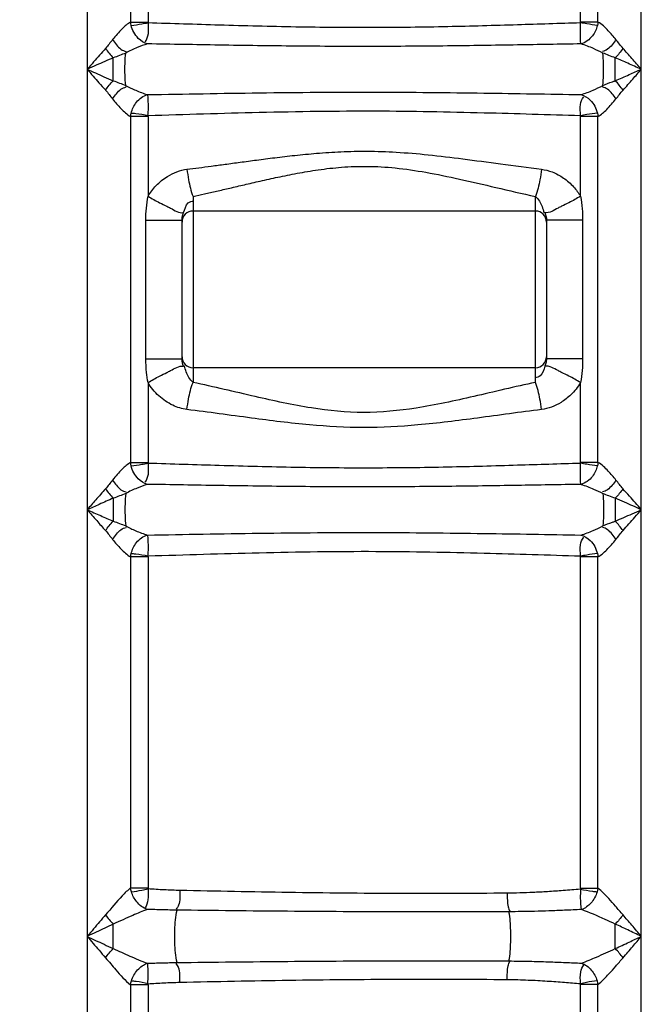
# Model space of a CAD drawing. Units: millimetres. Extents: x 7580 to 11721, y 12424 to 16094.
# Drawn here: x 9933 to 10159, y 15027 to 15385 of the extents above; entities that cross this region are included whole.
import ezdxf

# ---------------------------------------------------------------- set-up
doc = ezdxf.new("R2010")
doc.units = ezdxf.units.MM
doc.layers.add('AM_5', color=3, linetype='Continuous', lineweight=25)
doc.layers.add('körperlinien dünn', color=1, linetype='Continuous', lineweight=25)
doc.styles.get("Standard").update_dxf_attribs({"font": 'ARIAL.TTF'})
doc.dimstyles.new('AM_DIN$0', dxfattribs={"dimtxt": 50, "dimasz": 65, "dimexe": 25, "dimexo": 1, "dimgap": 15, "dimtad": 1, "dimdec": 0, "dimdsep": 46, "dimtxsty": 'STANDARD', "dimcen": 0, "dimclrd": 256, "dimclre": 256, "dimclrt": 2, "dimadec": 0, "dimazin": 2, "dimtp": 0.1, "dimtm": 0.1, "dimtfac": 0.71, "dimtdec": 0, "dimtmove": 0, "dimatfit": 3, "dimfxl": 1, "dimlwd": -1, "dimlwe": -1, "dimarcsym": 0})

# ---------------------------------------------------------------- blocks, each defined once
blk = doc.blocks.new('*D874')
at = {"layer": 'AM_5'}
for p, q in [((10019.58, 16093.97), (7628.83, 16093.97)), ((7653.83, 16028.97), (7653.83, 14279.98)), ((8671.51, 14214.98), (7628.83, 14214.98))]:
    blk.add_line(p, q, dxfattribs=at)
for points in [[(7643, 16028.97), (7664.66, 16028.97), (7653.83, 16093.97)], [(7643, 14279.98), (7664.66, 14279.98), (7653.83, 14214.98)]]:
    blk.add_solid(points, dxfattribs=at)
at = {"layer": 'DEFPOINTS', "color": 0}
for p in [(10020.58, 16093.97), (7653.83, 14214.98), (8672.51, 14214.98)]:
    blk.add_point(p, dxfattribs=at)
at = {"layer": 'AM_5', "color": 2, "insert": (7613.3, 15095.18), "char_height": 50, "attachment_point": 5, "rotation": 90}
blk.add_mtext('1880', dxfattribs=at)

msp = doc.modelspace()

# ---------------------------------------------------------------- linework, layer by layer
at = {"layer": 'körperlinien dünn'}
for p, q in [((9957.54, 15476.73), (9957.54, 14495.31)), ((9973.32, 15476.73), (9973.32, 15384.12)), ((9979.64, 15476.74), (9979.65, 15384.13)), ((10136.87, 15384.11), (10136.88, 15475.83)), ((10143.2, 15384.12), (10143.2, 15475.84)), ((10158.98, 14495.31), (10158.98, 15474.24)), ((9973.32, 15384.12), (9979.65, 15384.12)), ((10143.2, 15384.12), (10136.87, 15384.12)), ((9967.01, 15362.78), (9967.01, 15371.11)), ((9973.32, 15349.78), (9973.32, 15224.12)), ((9979.65, 15349.78), (9973.32, 15349.78)), ((9979.65, 15349.78), (9979.65, 15320.82)), ((10136.87, 15320.82), (10136.87, 15350.16)), ((10143.2, 15349.78), (10136.87, 15349.78)), ((10143.2, 15224.12), (10143.2, 15349.78)), ((9996.01, 15320.75), (9996.01, 15253.21)), ((10120.51, 15253.21), (10120.51, 15320.75)), ((10120.51, 15315.43), (9996.01, 15315.43)), ((9978.87, 15261.8), (9978.87, 15312.16)), ((9978.87, 15312.16), (9992.01, 15312.16)), ((9992.01, 15261.8), (9992.01, 15312.16)), ((10124.51, 15312.16), (10124.51, 15261.8)), ((10137.65, 15312.16), (10124.51, 15312.16)), ((10137.65, 15312.16), (10137.65, 15261.8)), ((9978.87, 15261.8), (9992.01, 15261.8)), ((10137.65, 15261.8), (10124.51, 15261.8)), ((10120.51, 15258.53), (9996.01, 15258.53)), ((9979.65, 15253.14), (9979.65, 15224.12)), ((10136.87, 15224.11), (10136.87, 15253.14)), ((9973.32, 15224.12), (9979.65, 15224.12)), ((10143.2, 15224.12), (10136.87, 15224.12)), ((10149.51, 15211.11), (10149.51, 15202.79)), ((9973.32, 15189.78), (9973.32, 15069.55)), ((9979.65, 15189.78), (9973.32, 15189.78)), ((9979.65, 15189.78), (9979.65, 15069.57)), ((10136.87, 15069.45), (10136.87, 15190.16)), ((10143.2, 15189.78), (10136.87, 15189.78)), ((10143.2, 15069.46), (10143.2, 15189.78)), ((9973.32, 15069.55), (9979.65, 15069.55)), ((10136.87, 15069.46), (10143.2, 15069.46)), ((10149.51, 15047.49), (10149.51, 15056.41)), ((9979.65, 15034.35), (9973.32, 15034.35)), ((9973.32, 15034.35), (9973.32, 14495.31)), ((9979.65, 15034.35), (9979.65, 14839.38)), ((10136.87, 14839.38), (10136.87, 15034.46)), ((10143.2, 15034.44), (10136.87, 15034.44)), ((10143.2, 14495.31), (10143.2, 15034.44))]:
    msp.add_line(p, q, dxfattribs=at)
for points in [[(9973.53, 15382.9), (9973.4, 15383.52), (9973.32, 15384.12)], [(9979.65, 15384.13), (9979.65, 15383.97), (9979.67, 15383.78)], [(10136.85, 15383.79), (10136.87, 15383.96), (10136.87, 15384.11)], [(10143.2, 15384.12), (10143.12, 15383.51), (10142.99, 15382.9)], [(9973.32, 15349.78), (9973.4, 15350.38), (9973.53, 15350.99)], [(9979.65, 15349.78), (9979.65, 15349.93), (9979.68, 15350.17)], [(10142.99, 15351), (10143.11, 15350.44), (10143.2, 15349.78)], [(9992.01, 15312.16), (9992.11, 15313.2), (9992.59, 15314.86)], [(10123.93, 15314.86), (10124.2, 15314.07), (10124.38, 15313.36), (10124.48, 15312.73), (10124.51, 15312.16)], [(9992.59, 15259.11), (9992.36, 15259.75), (9992.2, 15260.34), (9992.09, 15260.87), (9992.03, 15261.35), (9992.01, 15261.8)], [(10124.51, 15261.8), (10124.37, 15260.55), (10123.93, 15259.11)], [(9973.53, 15222.9), (9973.4, 15223.52), (9973.32, 15224.12)], [(9979.65, 15224.12), (9979.65, 15223.96), (9979.67, 15223.78)], [(10136.85, 15223.79), (10136.87, 15223.96), (10136.87, 15224.11)], [(10143.2, 15224.12), (10143.12, 15223.51), (10142.99, 15222.9)], [(9973.32, 15189.78), (9973.4, 15190.39), (9973.53, 15191)], [(9979.65, 15189.78), (9979.65, 15189.94), (9979.68, 15190.17)], [(10142.99, 15191), (10143.11, 15190.44), (10143.2, 15189.78)], [(9973.63, 15068.12), (9973.44, 15068.85), (9973.32, 15069.55)], [(9979.65, 15069.57), (9979.65, 15069.36), (9979.68, 15069.17)], [(10136.87, 15069.45), (10136.87, 15069.28), (10136.84, 15069.09)], [(10143.2, 15069.46), (10143.08, 15068.78), (10142.9, 15068.08)], [(9973.32, 15034.35), (9973.45, 15035.06), (9973.63, 15035.78)], [(9979.65, 15034.35), (9979.66, 15034.54), (9979.68, 15034.74)], [(10136.87, 15034.46), (10136.87, 15034.62), (10136.84, 15034.81)], [(10142.9, 15035.82), (10143.08, 15035.11), (10143.2, 15034.44)]]:
    msp.add_lwpolyline(points, dxfattribs=at)
for centre, start, end in [((9996.01, 15311.43), 90, 180), ((10120.51, 15311.43), 0, 90), ((9996.01, 15262.53), 180, 270), ((10120.51, 15262.53), 270, 0)]:
    msp.add_arc(centre, 4, start, end, dxfattribs=at)
for points, knots in [([(9973.32, 15384.12), (9972.19, 15383.47), (9969.87, 15381.4), (9967.85, 15379.11), (9966.76, 15377.72)], [0, 0, 0, 0, 3.913126, 9.195989, 9.195989, 9.195989, 9.195989]), ([(9973.53, 15382.9), (9974.81, 15383.04), (9976.87, 15383.32), (9978.9, 15383.71), (9979.66, 15383.87)], [0, 0, 0, 0, 3.878238, 6.206336, 6.206336, 6.206336, 6.206336]), ([(9979.49, 15376.17), (9978.22, 15376.47), (9975.46, 15378.25), (9973.95, 15381.16), (9973.53, 15382.9)], [0, 0, 0, 0, 3.919574, 9.312933, 9.312933, 9.312933, 9.312933]), ([(9979.67, 15383.81), (9979.69, 15382.46), (9980.03, 15380.07), (9979.14, 15377.73), (9978.51, 15376.91)], [0, 0, 0, 0, 4.034697, 7.125054, 7.125054, 7.125054, 7.125054]), ([(10136.85, 15383.79), (10129.21, 15383.55), (10113.14, 15383.03), (10088.03, 15382.32), (10061.16, 15381.98), (10033.46, 15382.21), (10006.19, 15382.94), (9988.3, 15383.51), (9979.67, 15383.78)], [0, 0, 0, 0, 22.914621, 48.237673, 75.369834, 103.518413, 131.340846, 157.216559, 157.216559, 157.216559, 157.216559]), ([(10137.04, 15376.17), (10136.82, 15377.63), (10136.8, 15380.19), (10136.89, 15382.73), (10136.88, 15383.81)], [0, 0, 0, 0, 4.43015, 7.643821, 7.643821, 7.643821, 7.643821]), ([(10142.99, 15382.9), (10141.71, 15383.04), (10139.65, 15383.32), (10137.62, 15383.71), (10136.86, 15383.87)], [0, 0, 0, 0, 3.878474, 6.206862, 6.206862, 6.206862, 6.206862]), ([(10142.99, 15382.9), (10142.66, 15381.53), (10141.35, 15378.65), (10138.67, 15376.56), (10137.04, 15376.17)], [0, 0, 0, 0, 4.242754, 9.301094, 9.301094, 9.301094, 9.301094]), ([(10149.76, 15377.72), (10148.88, 15378.84), (10146.88, 15381.14), (10144.63, 15383.3), (10143.2, 15384.12)], [0, 0, 0, 0, 4.262291, 9.19282, 9.19282, 9.19282, 9.19282]), ([(9966.76, 15377.72), (9967.64, 15376.44), (9968.94, 15374.51), (9971.02, 15373.54), (9971.68, 15373.38)], [0, 0, 0, 0, 4.654939, 6.677724, 6.677724, 6.677724, 6.677724]), ([(10149.76, 15377.72), (10148.88, 15376.44), (10147.58, 15374.51), (10145.5, 15373.54), (10144.84, 15373.38)], [0, 0, 0, 0, 4.654945, 6.677739, 6.677739, 6.677739, 6.677739]), ([(9964.21, 15374.55), (9962.75, 15372.92), (9960.53, 15370.39), (9958.33, 15367.84), (9957.55, 15366.94)], [0, 0, 0, 0, 6.549446, 10.105694, 10.105694, 10.105694, 10.105694]), ([(9979.47, 15376.16), (9978.2, 15375.8), (9975.51, 15374.78), (9972.91, 15373.57), (9971.55, 15372.85)], [0, 0, 0, 0, 3.967064, 8.596254, 8.596254, 8.596254, 8.596254]), ([(10137.05, 15376.16), (10129.34, 15376.03), (10113.17, 15375.75), (10087.97, 15375.37), (10061.12, 15375.19), (10033.45, 15375.31), (10006.13, 15375.7), (9988.16, 15376.02), (9979.47, 15376.16)], [0, 0, 0, 0, 23.133715, 48.513206, 75.609273, 103.687711, 131.510195, 157.590736, 157.590736, 157.590736, 157.590736]), ([(10144.97, 15372.85), (10143.88, 15373.42), (10141.29, 15374.65), (10138.62, 15375.71), (10137.05, 15376.16)], [0, 0, 0, 0, 3.695919, 8.59941, 8.59941, 8.59941, 8.59941]), ([(10158.98, 15366.95), (10157.83, 15368.27), (10155.62, 15370.81), (10153.39, 15373.34), (10152.32, 15374.55)], [0, 0, 0, 0, 5.250474, 10.105779, 10.105779, 10.105779, 10.105779]), ([(9967.01, 15371.11), (9964.96, 15370.23), (9961.8, 15368.84), (9958.65, 15367.44), (9957.55, 15366.94)], [0, 0, 0, 0, 6.714043, 10.342435, 10.342435, 10.342435, 10.342435]), ([(9971.55, 15361.05), (9971.41, 15362.31), (9971.25, 15364.98), (9971.25, 15368.92), (9971.41, 15371.59), (9971.55, 15372.85)], [0, 0, 0, 0, 3.81255, 8.009236, 11.821407, 11.821407, 11.821407, 11.821407]), ([(10144.97, 15361.05), (10145.11, 15362.31), (10145.27, 15364.98), (10145.27, 15368.92), (10145.11, 15371.59), (10144.97, 15372.85)], [0, 0, 0, 0, 3.812442, 8.008972, 11.821407, 11.821407, 11.821407, 11.821407]), ([(10149.52, 15362.79), (10149.52, 15364.18), (10149.5, 15366.95), (10149.51, 15369.73), (10149.51, 15371.11)], [0, 0, 0, 0, 4.162999, 8.325118, 8.325118, 8.325118, 8.325118]), ([(10158.98, 15366.95), (10157.34, 15367.67), (10154.19, 15369.07), (10151.04, 15370.46), (10149.51, 15371.11)], [0, 0, 0, 0, 5.359476, 10.34236, 10.34236, 10.34236, 10.34236]), ([(9957.54, 15366.95), (9959.57, 15366.05), (9962.72, 15364.65), (9965.88, 15363.27), (9967.01, 15362.78)], [0, 0, 0, 0, 6.660119, 10.341768, 10.341768, 10.341768, 10.341768]), ([(9957.54, 15366.95), (9958.97, 15365.31), (9961.16, 15362.75), (9963.43, 15360.26), (9964.26, 15359.4)], [0, 0, 0, 0, 6.521526, 10.103819, 10.103819, 10.103819, 10.103819]), ([(10149.52, 15362.79), (10151.22, 15363.52), (10154.37, 15364.91), (10157.52, 15366.3), (10158.98, 15366.95)], [0, 0, 0, 0, 5.540098, 10.327465, 10.327465, 10.327465, 10.327465]), ([(10152.32, 15359.35), (10153.52, 15360.7), (10155.74, 15363.23), (10157.95, 15365.77), (10158.98, 15366.95)], [0, 0, 0, 0, 5.41483, 10.105775, 10.105775, 10.105775, 10.105775]), ([(9966.76, 15356.18), (9967.64, 15357.46), (9968.94, 15359.39), (9971.02, 15360.36), (9971.68, 15360.52)], [0, 0, 0, 0, 4.65495, 6.677751, 6.677751, 6.677751, 6.677751]), ([(9971.55, 15361.05), (9972.74, 15360.42), (9975.33, 15359.2), (9978, 15358.16), (9979.45, 15357.74)], [0, 0, 0, 0, 4.048622, 8.580315, 8.580315, 8.580315, 8.580315]), ([(10137.07, 15357.74), (10138.56, 15358.17), (10141.23, 15359.22), (10143.81, 15360.44), (10144.97, 15361.05)], [0, 0, 0, 0, 4.650473, 8.574954, 8.574954, 8.574954, 8.574954]), ([(10149.76, 15356.18), (10148.88, 15357.46), (10147.58, 15359.39), (10145.5, 15360.36), (10144.84, 15360.52)], [0, 0, 0, 0, 4.654944, 6.677738, 6.677738, 6.677738, 6.677738]), ([(10144.97, 15361.05), (10146.12, 15361.53), (10147.61, 15362.17), (10149.17, 15362.64), (10149.54, 15362.74)], [0, 0, 0, 0, 3.730065, 4.869931, 4.869931, 4.869931, 4.869931]), ([(9966.76, 15356.18), (9967.72, 15354.96), (9969.73, 15352.66), (9972.01, 15350.53), (9973.32, 15349.78)], [0, 0, 0, 0, 4.658162, 9.194569, 9.194569, 9.194569, 9.194569]), ([(9973.53, 15350.99), (9973.87, 15352.43), (9975.21, 15355.32), (9977.91, 15357.34), (9979.49, 15357.73)], [0, 0, 0, 0, 4.429279, 9.308468, 9.308468, 9.308468, 9.308468]), ([(9979.45, 15357.74), (9992.98, 15357.97), (10020.63, 15358.47), (10061.39, 15358.78), (10100.41, 15358.38), (10125.29, 15357.94), (10137.07, 15357.74)], [0, 0, 0, 0, 40.589163, 82.956835, 122.291609, 157.628665, 157.628665, 157.628665, 157.628665]), ([(9979.49, 15357.73), (9979.61, 15356.12), (9979.78, 15353.58), (9979.61, 15351.04), (9979.48, 15350.12)], [0, 0, 0, 0, 4.837246, 7.625156, 7.625156, 7.625156, 7.625156]), ([(10136.85, 15350.09), (10136.83, 15351.44), (10136.47, 15353.82), (10137.41, 15356.14), (10138.04, 15356.93)], [0, 0, 0, 0, 4.036614, 7.083434, 7.083434, 7.083434, 7.083434]), ([(10137.04, 15357.73), (10138.31, 15357.43), (10141.06, 15355.64), (10142.57, 15352.74), (10142.99, 15351)], [0, 0, 0, 0, 3.919229, 9.313586, 9.313586, 9.313586, 9.313586]), ([(10143.2, 15349.78), (10144.39, 15350.46), (10146.69, 15352.55), (10148.71, 15354.84), (10149.76, 15356.18)], [0, 0, 0, 0, 4.103469, 9.193396, 9.193396, 9.193396, 9.193396]), ([(9979.67, 15350.09), (9978.19, 15350.34), (9976.15, 15350.72), (9974.09, 15350.89), (9973.52, 15350.91)], [0, 0, 0, 0, 4.510287, 6.204462, 6.204462, 6.204462, 6.204462]), ([(9979.68, 15350.17), (9993.13, 15350.59), (10020.72, 15351.44), (10061.43, 15352.06), (10100.39, 15351.28), (10125.18, 15350.53), (10136.87, 15350.16)], [0, 0, 0, 0, 40.36416, 82.817423, 122.133288, 157.232982, 157.232982, 157.232982, 157.232982]), ([(10142.99, 15351), (10141.71, 15350.86), (10139.66, 15350.58), (10137.62, 15350.19), (10136.86, 15350.03)], [0, 0, 0, 0, 3.878894, 6.207874, 6.207874, 6.207874, 6.207874]), ([(9993.81, 15330.63), (9995.23, 15330.8), (9998.18, 15331.18), (10002.8, 15331.79), (10007.82, 15332.46), (10013.3, 15333.2), (10019.32, 15334.01), (10025.93, 15334.86), (10033.2, 15335.71), (10041.2, 15336.5), (10050, 15337.08), (10059.66, 15337.27), (10070.25, 15336.91), (10081.82, 15335.92), (10094.44, 15334.4), (10108.18, 15332.53), (10117.73, 15331.25), (10122.71, 15330.63)], [0, 0, 0, 0, 4.293594, 8.929435, 13.972238, 19.486348, 25.535127, 32.180389, 39.482352, 47.50046, 56.294304, 65.925185, 76.480561, 88.065087, 100.759418, 114.588262, 129.6668, 129.6668, 129.6668, 129.6668]), ([(9996.01, 15320.75), (9997.38, 15321.05), (10000.24, 15321.68), (10004.69, 15322.69), (10009.54, 15323.81), (10014.84, 15325.05), (10020.64, 15326.39), (10027.03, 15327.81), (10034.04, 15329.23), (10041.76, 15330.53), (10050.26, 15331.5), (10059.62, 15331.83), (10069.87, 15331.22), (10081.06, 15329.57), (10093.22, 15327.04), (10106.47, 15323.93), (10115.69, 15321.79), (10120.51, 15320.75)], [0, 0, 0, 0, 4.211555, 8.763334, 13.718124, 19.137325, 25.079539, 31.598883, 38.743745, 46.557563, 55.084983, 64.389827, 74.595611, 85.8582, 98.280192, 111.863179, 126.66898, 126.66898, 126.66898, 126.66898]), ([(9979.65, 15320.82), (9980.46, 15322.22), (9982.54, 15324.95), (9987.17, 15328.68), (9991.31, 15330.31), (9993.81, 15330.63)], [0, 0, 0, 0, 4.855474, 10.171088, 17.722455, 17.722455, 17.722455, 17.722455]), ([(9993.81, 15330.63), (9993.97, 15329.35), (9994.49, 15326.02), (9995.24, 15322.7), (9996.01, 15320.75)], [0, 0, 0, 0, 3.856799, 10.127396, 10.127396, 10.127396, 10.127396]), ([(10122.71, 15330.63), (10122.55, 15329.35), (10122.03, 15326.02), (10121.29, 15322.7), (10120.51, 15320.75)], [0, 0, 0, 0, 3.856795, 10.127388, 10.127388, 10.127388, 10.127388]), ([(10122.71, 15330.63), (10124.04, 15330.46), (10126.86, 15329.71), (10130.85, 15327.55), (10134.34, 15324.51), (10136.16, 15322.05), (10136.87, 15320.82)], [0, 0, 0, 0, 3.999195, 8.653309, 13.511382, 17.766342, 17.766342, 17.766342, 17.766342]), ([(10120.51, 15320.75), (10121.62, 15319.8), (10122.8, 15317.74), (10123.41, 15315.57), (10123.57, 15314.78)], [0, 0, 0, 0, 4.379227, 6.779244, 6.779244, 6.779244, 6.779244]), ([(10136.87, 15320.82), (10137.15, 15319.33), (10137.53, 15316.44), (10137.65, 15313.54), (10137.65, 15312.16)], [0, 0, 0, 0, 4.566655, 8.702415, 8.702415, 8.702415, 8.702415]), ([(9992.59, 15314.86), (9993.05, 15316.07), (9993.44, 15318.31), (9995.49, 15319.02), (9996.14, 15319.07)], [0, 0, 0, 0, 3.90691, 5.878049, 5.878049, 5.878049, 5.878049]), ([(9979.65, 15253.14), (9979.42, 15254.36), (9979.01, 15257.23), (9978.87, 15260.14), (9978.87, 15261.8)], [0, 0, 0, 0, 3.708009, 8.702365, 8.702365, 8.702365, 8.702365]), ([(10137.65, 15261.8), (10137.65, 15260.36), (10137.52, 15257.46), (10137.15, 15254.57), (10136.87, 15253.14)], [0, 0, 0, 0, 4.334264, 8.702455, 8.702455, 8.702455, 8.702455]), ([(9996.01, 15253.21), (9994.86, 15254.19), (9993.7, 15256.29), (9993.05, 15258.45), (9992.87, 15259.18)], [0, 0, 0, 0, 4.538183, 6.799696, 6.799696, 6.799696, 6.799696]), ([(10123.93, 15259.11), (10123.46, 15257.89), (10123.08, 15255.65), (10121.03, 15254.93), (10120.37, 15254.88)], [0, 0, 0, 0, 3.917296, 5.893236, 5.893236, 5.893236, 5.893236]), ([(9993.81, 15243.34), (9992.03, 15243.56), (9988.3, 15244.74), (9983.35, 15248.1), (9980.69, 15251.35), (9979.65, 15253.14)], [0, 0, 0, 0, 5.374323, 11.511682, 17.736212, 17.736212, 17.736212, 17.736212]), ([(9993.81, 15243.34), (9993.97, 15244.61), (9994.49, 15247.94), (9995.24, 15251.27), (9996.01, 15253.21)], [0, 0, 0, 0, 3.856769, 10.127339, 10.127339, 10.127339, 10.127339]), ([(10120.51, 15253.21), (10113, 15251.59), (10098.61, 15248.12), (10077.92, 15243.58), (10058.08, 15241.65), (10038.42, 15243.62), (10017.86, 15248.14), (10003.58, 15251.58), (9996.01, 15253.21)], [0, 0, 0, 0, 23.059814, 44.407644, 63.503556, 82.564461, 103.411553, 126.632214, 126.632214, 126.632214, 126.632214]), ([(10122.71, 15243.34), (10122.55, 15244.61), (10122.03, 15247.94), (10121.29, 15251.27), (10120.51, 15253.21)], [0, 0, 0, 0, 3.856596, 10.126774, 10.126774, 10.126774, 10.126774]), ([(10136.87, 15253.14), (10135.92, 15251.5), (10133.77, 15248.8), (10130.04, 15245.92), (10126.41, 15244.12), (10123.94, 15243.49), (10122.71, 15243.34)], [0, 0, 0, 0, 5.69402, 10.197742, 14.045268, 17.763859, 17.763859, 17.763859, 17.763859]), ([(10122.71, 15243.34), (10114.95, 15242.37), (10099.99, 15240.27), (10078.49, 15237.55), (10058.08, 15236.41), (10037.84, 15237.57), (10016.47, 15240.29), (10001.63, 15242.36), (9993.81, 15243.34)], [0, 0, 0, 0, 23.482097, 45.296984, 65.021971, 84.708774, 106.009139, 129.653833, 129.653833, 129.653833, 129.653833]), ([(9973.32, 15224.12), (9972.19, 15223.47), (9969.87, 15221.4), (9967.85, 15219.1), (9966.76, 15217.72)], [0, 0, 0, 0, 3.912609, 9.194662, 9.194662, 9.194662, 9.194662]), ([(9973.53, 15222.9), (9974.81, 15223.04), (9976.87, 15223.32), (9978.9, 15223.7), (9979.66, 15223.87)], [0, 0, 0, 0, 3.878319, 6.206515, 6.206515, 6.206515, 6.206515]), ([(9979.67, 15223.8), (9979.69, 15222.46), (9980.03, 15220.07), (9979.14, 15217.73), (9978.51, 15216.91)], [0, 0, 0, 0, 4.035156, 7.125178, 7.125178, 7.125178, 7.125178]), ([(10136.85, 15223.79), (10129.21, 15223.54), (10113.14, 15223.03), (10088.03, 15222.31), (10061.16, 15221.98), (10033.46, 15222.2), (10006.19, 15222.94), (9988.3, 15223.51), (9979.67, 15223.78)], [0, 0, 0, 0, 22.914446, 48.237587, 75.369969, 103.518751, 131.341205, 157.216591, 157.216591, 157.216591, 157.216591]), ([(10137.04, 15216.16), (10136.82, 15217.62), (10136.8, 15220.19), (10136.89, 15222.73), (10136.88, 15223.8)], [0, 0, 0, 0, 4.429985, 7.644256, 7.644256, 7.644256, 7.644256]), ([(10142.99, 15222.9), (10141.71, 15223.04), (10139.66, 15223.32), (10137.62, 15223.7), (10136.86, 15223.87)], [0, 0, 0, 0, 3.878556, 6.207041, 6.207041, 6.207041, 6.207041]), ([(10149.76, 15217.72), (10148.88, 15218.84), (10146.88, 15221.14), (10144.63, 15223.3), (10143.2, 15224.12)], [0, 0, 0, 0, 4.261557, 9.191461, 9.191461, 9.191461, 9.191461]), ([(9979.49, 15216.16), (9978.21, 15216.47), (9975.46, 15218.25), (9973.95, 15221.15), (9973.53, 15222.9)], [0, 0, 0, 0, 3.920025, 9.313977, 9.313977, 9.313977, 9.313977]), ([(10142.99, 15222.9), (10142.66, 15221.52), (10141.35, 15218.65), (10138.68, 15216.56), (10137.04, 15216.16)], [0, 0, 0, 0, 4.243476, 9.30213, 9.30213, 9.30213, 9.30213]), ([(9966.76, 15217.72), (9967.64, 15216.44), (9968.94, 15214.51), (9971.02, 15213.54), (9971.68, 15213.38)], [0, 0, 0, 0, 4.655216, 6.678028, 6.678028, 6.678028, 6.678028]), ([(10149.76, 15217.72), (10148.88, 15216.44), (10147.58, 15214.51), (10145.5, 15213.54), (10144.84, 15213.38)], [0, 0, 0, 0, 4.655222, 6.678044, 6.678044, 6.678044, 6.678044]), ([(9964.21, 15214.55), (9963, 15213.2), (9960.78, 15210.67), (9958.57, 15208.13), (9957.54, 15206.95)], [0, 0, 0, 0, 5.414554, 10.105025, 10.105025, 10.105025, 10.105025]), ([(9979.47, 15216.16), (9978.2, 15215.79), (9975.51, 15214.78), (9972.91, 15213.56), (9971.55, 15212.85)], [0, 0, 0, 0, 3.966903, 8.595526, 8.595526, 8.595526, 8.595526]), ([(10137.05, 15216.16), (10129.34, 15216.03), (10113.17, 15215.74), (10087.97, 15215.37), (10061.12, 15215.19), (10033.45, 15215.31), (10006.13, 15215.69), (9988.16, 15216.01), (9979.47, 15216.16)], [0, 0, 0, 0, 23.13362, 48.513247, 75.60956, 103.688225, 131.510776, 157.591076, 157.591076, 157.591076, 157.591076]), ([(10137.05, 15216.16), (10138.62, 15215.71), (10141.29, 15214.65), (10143.88, 15213.42), (10144.97, 15212.85)], [0, 0, 0, 0, 4.903248, 8.598682, 8.598682, 8.598682, 8.598682]), ([(10158.98, 15206.95), (10157.55, 15208.59), (10155.36, 15211.15), (10153.09, 15213.64), (10152.26, 15214.5)], [0, 0, 0, 0, 6.520956, 10.103066, 10.103066, 10.103066, 10.103066]), ([(9967, 15211.11), (9965.3, 15210.38), (9962.15, 15208.99), (9959, 15207.6), (9957.54, 15206.95)], [0, 0, 0, 0, 5.53992, 10.326885, 10.326885, 10.326885, 10.326885]), ([(9967, 15211.11), (9967, 15209.72), (9967.02, 15206.95), (9967.01, 15204.17), (9967.01, 15202.79)], [0, 0, 0, 0, 4.161799, 8.322305, 8.322305, 8.322305, 8.322305]), ([(9971.55, 15212.85), (9971.41, 15211.59), (9971.25, 15208.92), (9971.25, 15204.98), (9971.41, 15202.31), (9971.55, 15201.05)], [0, 0, 0, 0, 3.810821, 8.00613, 11.817331, 11.817331, 11.817331, 11.817331]), ([(10144.97, 15212.85), (10145.11, 15211.59), (10145.27, 15208.92), (10145.27, 15204.98), (10145.11, 15202.31), (10144.97, 15201.05)], [0, 0, 0, 0, 3.811085, 8.006238, 11.817331, 11.817331, 11.817331, 11.817331]), ([(10158.98, 15206.95), (10156.95, 15207.85), (10153.8, 15209.25), (10150.64, 15210.63), (10149.51, 15211.11)], [0, 0, 0, 0, 6.659655, 10.341203, 10.341203, 10.341203, 10.341203]), ([(9957.54, 15206.95), (9959.18, 15206.23), (9962.33, 15204.83), (9965.49, 15203.44), (9967.01, 15202.79)], [0, 0, 0, 0, 5.359187, 10.341795, 10.341795, 10.341795, 10.341795]), ([(9957.54, 15206.95), (9958.69, 15205.63), (9960.9, 15203.09), (9963.13, 15200.56), (9964.21, 15199.35)], [0, 0, 0, 0, 5.250099, 10.105029, 10.105029, 10.105029, 10.105029]), ([(10149.51, 15202.79), (10151.56, 15203.67), (10154.72, 15205.06), (10157.87, 15206.46), (10158.97, 15206.96)], [0, 0, 0, 0, 6.713651, 10.34187, 10.34187, 10.34187, 10.34187]), ([(10152.32, 15199.35), (10153.77, 15200.98), (10155.99, 15203.51), (10158.19, 15206.06), (10158.97, 15206.96)], [0, 0, 0, 0, 6.548926, 10.104944, 10.104944, 10.104944, 10.104944]), ([(10144.97, 15201.05), (10146.12, 15201.53), (10147.61, 15202.17), (10149.16, 15202.64), (10149.52, 15202.74)], [0, 0, 0, 0, 3.729829, 4.855099, 4.855099, 4.855099, 4.855099]), ([(9966.76, 15196.18), (9967.64, 15197.46), (9968.94, 15199.39), (9971.02, 15200.36), (9971.68, 15200.52)], [0, 0, 0, 0, 4.655228, 6.678055, 6.678055, 6.678055, 6.678055]), ([(9971.55, 15201.05), (9972.74, 15200.42), (9975.33, 15199.2), (9978, 15198.16), (9979.45, 15197.74)], [0, 0, 0, 0, 4.048266, 8.579559, 8.579559, 8.579559, 8.579559]), ([(9979.45, 15197.74), (9992.98, 15197.97), (10020.63, 15198.48), (10061.39, 15198.78), (10100.41, 15198.39), (10125.29, 15197.95), (10137.07, 15197.75)], [0, 0, 0, 0, 40.586711, 82.956145, 122.292441, 157.629042, 157.629042, 157.629042, 157.629042]), ([(10137.07, 15197.75), (10138.56, 15198.18), (10141.23, 15199.22), (10143.81, 15200.44), (10144.97, 15201.05)], [0, 0, 0, 0, 4.650214, 8.574219, 8.574219, 8.574219, 8.574219]), ([(10149.76, 15196.18), (10148.88, 15197.46), (10147.58, 15199.39), (10145.5, 15200.36), (10144.84, 15200.52)], [0, 0, 0, 0, 4.655221, 6.678042, 6.678042, 6.678042, 6.678042]), ([(9966.76, 15196.18), (9967.72, 15194.96), (9969.73, 15192.66), (9972.01, 15190.53), (9973.32, 15189.78)], [0, 0, 0, 0, 4.657602, 9.193227, 9.193227, 9.193227, 9.193227]), ([(9973.53, 15191), (9973.87, 15192.43), (9975.21, 15195.32), (9977.91, 15197.34), (9979.49, 15197.73)], [0, 0, 0, 0, 4.429872, 9.309506, 9.309506, 9.309506, 9.309506]), ([(9979.49, 15197.73), (9979.61, 15196.13), (9979.78, 15193.59), (9979.61, 15191.04), (9979.48, 15190.12)], [0, 0, 0, 0, 4.837282, 7.625577, 7.625577, 7.625577, 7.625577]), ([(10136.85, 15190.1), (10136.83, 15191.44), (10136.47, 15193.82), (10137.41, 15196.14), (10138.04, 15196.93)], [0, 0, 0, 0, 4.037074, 7.083469, 7.083469, 7.083469, 7.083469]), ([(10137.04, 15197.73), (10138.31, 15197.43), (10141.06, 15195.65), (10142.57, 15192.75), (10142.99, 15191)], [0, 0, 0, 0, 3.91968, 9.314631, 9.314631, 9.314631, 9.314631]), ([(10143.2, 15189.78), (10144.39, 15190.46), (10146.69, 15192.55), (10148.71, 15194.85), (10149.76, 15196.18)], [0, 0, 0, 0, 4.102921, 9.192067, 9.192067, 9.192067, 9.192067]), ([(9979.68, 15190.17), (9993.13, 15190.6), (10020.72, 15191.45), (10061.43, 15192.06), (10100.39, 15191.28), (10125.18, 15190.53), (10136.87, 15190.16)], [0, 0, 0, 0, 40.361501, 82.816548, 122.133909, 157.232984, 157.232984, 157.232984, 157.232984]), ([(9979.67, 15190.1), (9978.19, 15190.35), (9976.15, 15190.72), (9974.09, 15190.89), (9973.52, 15190.91)], [0, 0, 0, 0, 4.510453, 6.204643, 6.204643, 6.204643, 6.204643]), ([(10142.99, 15191), (10141.71, 15190.86), (10139.66, 15190.58), (10137.62, 15190.19), (10136.86, 15190.03)], [0, 0, 0, 0, 3.878976, 6.208055, 6.208055, 6.208055, 6.208055]), ([(9973.32, 15069.55), (9972.23, 15068.7), (9969.07, 15065.51), (9966.22, 15062.08), (9964.21, 15059.76)], [0, 0, 0, 0, 4.147854, 13.390313, 13.390313, 13.390313, 13.390313]), ([(9973.63, 15068.12), (9974.91, 15068.28), (9976.93, 15068.61), (9978.92, 15069.05), (9979.66, 15069.24)], [0, 0, 0, 0, 3.845583, 6.1346, 6.1346, 6.1346, 6.1346]), ([(9979.41, 15061.73), (9977.89, 15062.21), (9975.42, 15064.16), (9974.03, 15066.83), (9973.63, 15068.12)], [0, 0, 0, 0, 4.783912, 8.840842, 8.840842, 8.840842, 8.840842]), ([(9979.68, 15069.17), (9979.68, 15067.87), (9979.89, 15065.5), (9979.16, 15063.15), (9978.6, 15062.25)], [0, 0, 0, 0, 3.900877, 7.093446, 7.093446, 7.093446, 7.093446]), ([(9991.27, 15068.62), (9989.36, 15068.66), (9985.49, 15068.81), (9981.63, 15069.04), (9979.68, 15069.17)], [0, 0, 0, 0, 5.732175, 11.599199, 11.599199, 11.599199, 11.599199]), ([(9991.27, 15068.62), (9991.23, 15066.82), (9991.5, 15064.31), (9990.25, 15062.23), (9989.88, 15061.81)], [0, 0, 0, 0, 5.407705, 7.085758, 7.085758, 7.085758, 7.085758]), ([(10110.26, 15067.62), (10097.06, 15067.5), (10070.57, 15067.42), (10030.91, 15067.81), (10004.44, 15068.33), (9991.27, 15068.62)], [0, 0, 0, 0, 39.608039, 79.466414, 119.006408, 119.006408, 119.006408, 119.006408]), ([(10110.26, 15067.62), (10110.28, 15065.97), (10110.14, 15063.69), (10110.89, 15061.56), (10111.16, 15061.04)], [0, 0, 0, 0, 4.948191, 6.688094, 6.688094, 6.688094, 6.688094]), ([(10136.84, 15069.09), (10134.76, 15068.92), (10130.77, 15068.59), (10125.03, 15068.17), (10119.75, 15067.87), (10114.88, 15067.69), (10111.76, 15067.63), (10110.26, 15067.62)], [0, 0, 0, 0, 6.269666, 12.010245, 17.278063, 22.130751, 26.625644, 26.625644, 26.625644, 26.625644]), ([(10136.84, 15069.09), (10138.3, 15068.81), (10140.3, 15068.39), (10142.34, 15068.2), (10142.9, 15068.17)], [0, 0, 0, 0, 4.444644, 6.134367, 6.134367, 6.134367, 6.134367]), ([(10137.22, 15061.68), (10137.03, 15063.07), (10136.87, 15065.54), (10136.94, 15068.02), (10137.01, 15069.08)], [0, 0, 0, 0, 4.214658, 7.416763, 7.416763, 7.416763, 7.416763]), ([(10142.9, 15068.08), (10142.46, 15066.63), (10141.02, 15063.98), (10138.55, 15062.14), (10137.22, 15061.68)], [0, 0, 0, 0, 4.558033, 8.785876, 8.785876, 8.785876, 8.785876]), ([(10152.32, 15059.76), (10151.39, 15060.81), (10149.69, 15062.8), (10146.73, 15066.11), (10144.62, 15068.32), (10143.2, 15069.46)], [0, 0, 0, 0, 4.20883, 7.862046, 13.320545, 13.320545, 13.320545, 13.320545]), ([(9964.21, 15059.76), (9962.75, 15058.08), (9960.53, 15055.48), (9958.32, 15052.86), (9957.55, 15051.94)], [0, 0, 0, 0, 6.657923, 10.263311, 10.263311, 10.263311, 10.263311]), ([(9979.41, 15061.73), (9977.61, 15061.09), (9973.47, 15059.32), (9969.38, 15057.46), (9967.01, 15056.41)], [0, 0, 0, 0, 5.717817, 13.496244, 13.496244, 13.496244, 13.496244]), ([(9990.27, 15061.47), (9988.48, 15061.49), (9984.86, 15061.56), (9981.24, 15061.67), (9979.41, 15061.73)], [0, 0, 0, 0, 5.386074, 10.868097, 10.868097, 10.868097, 10.868097]), ([(9990.27, 15042.43), (9989.58, 15044.74), (9989.41, 15048.78), (9989.41, 15055.12), (9989.58, 15059.16), (9990.27, 15061.47)], [0, 0, 0, 0, 7.229772, 11.904418, 19.134284, 19.134284, 19.134284, 19.134284]), ([(10110.86, 15060.89), (10097.5, 15060.83), (10070.68, 15060.78), (10030.48, 15061.01), (10003.65, 15061.3), (9990.27, 15061.47)], [0, 0, 0, 0, 40.104367, 80.464078, 120.592974, 120.592974, 120.592974, 120.592974]), ([(10137.22, 15061.68), (10135.17, 15061.58), (10131.24, 15061.41), (10125.56, 15061.19), (10120.32, 15061.03), (10115.47, 15060.93), (10112.36, 15060.9), (10110.86, 15060.89)], [0, 0, 0, 0, 6.157215, 11.825297, 17.051614, 21.884195, 26.372186, 26.372186, 26.372186, 26.372186]), ([(10110.87, 15043.01), (10111.33, 15045.24), (10111.52, 15048.97), (10111.52, 15054.93), (10111.33, 15058.65), (10110.86, 15060.89)], [0, 0, 0, 0, 6.862235, 11.082763, 17.945099, 17.945099, 17.945099, 17.945099]), ([(10149.51, 15056.41), (10148.28, 15056.97), (10144.22, 15058.8), (10140.15, 15060.64), (10137.22, 15061.68)], [0, 0, 0, 0, 4.05377, 13.370457, 13.370457, 13.370457, 13.370457]), ([(10158.98, 15051.95), (10157.83, 15053.3), (10155.62, 15055.91), (10153.39, 15058.51), (10152.32, 15059.76)], [0, 0, 0, 0, 5.322382, 10.263375, 10.263375, 10.263375, 10.263375]), ([(9967.01, 15056.41), (9964.95, 15055.45), (9961.8, 15053.97), (9958.65, 15052.47), (9957.54, 15051.95)], [0, 0, 0, 0, 6.797525, 10.463676, 10.463676, 10.463676, 10.463676]), ([(9967, 15047.5), (9967, 15048.98), (9967.01, 15051.95), (9967.01, 15054.92), (9967.01, 15056.41)], [0, 0, 0, 0, 4.454862, 8.909672, 8.909672, 8.909672, 8.909672]), ([(10158.98, 15051.95), (10157.35, 15052.72), (10154.2, 15054.22), (10151.04, 15055.7), (10149.51, 15056.41)], [0, 0, 0, 0, 5.414177, 10.463149, 10.463149, 10.463149, 10.463149]), ([(9957.54, 15051.95), (9959.58, 15050.98), (9962.73, 15049.49), (9965.89, 15048.01), (9967, 15047.5)], [0, 0, 0, 0, 6.767208, 10.452455, 10.452455, 10.452455, 10.452455]), ([(9957.54, 15051.95), (9958.98, 15050.26), (9961.17, 15047.63), (9963.44, 15045.07), (9964.25, 15044.18)], [0, 0, 0, 0, 6.649758, 10.261978, 10.261978, 10.261978, 10.261978]), ([(10149.51, 15047.49), (10151.2, 15048.28), (10154.36, 15049.76), (10157.51, 15051.25), (10158.98, 15051.95)], [0, 0, 0, 0, 5.595954, 10.463146, 10.463146, 10.463146, 10.463146]), ([(10152.32, 15044.14), (10153.51, 15045.52), (10155.73, 15048.12), (10157.95, 15050.73), (10158.98, 15051.95)], [0, 0, 0, 0, 5.477921, 10.262136, 10.262136, 10.262136, 10.262136]), ([(9967, 15047.5), (9969.01, 15046.61), (9973.11, 15044.75), (9977.23, 15042.94), (9979.41, 15042.17)], [0, 0, 0, 0, 6.58417, 13.505325, 13.505325, 13.505325, 13.505325]), ([(10137.22, 15042.22), (10139.07, 15042.88), (10143.18, 15044.62), (10147.24, 15046.46), (10149.51, 15047.49)], [0, 0, 0, 0, 5.890856, 13.371128, 13.371128, 13.371128, 13.371128]), ([(9964.21, 15044.14), (9965.46, 15042.7), (9968.35, 15039.31), (9971.31, 15035.91), (9973.32, 15034.35)], [0, 0, 0, 0, 5.745139, 13.385415, 13.385415, 13.385415, 13.385415]), ([(9973.63, 15035.78), (9974.08, 15037.24), (9975.55, 15039.91), (9978.06, 15041.73), (9979.41, 15042.17)], [0, 0, 0, 0, 4.589137, 8.846262, 8.846262, 8.846262, 8.846262]), ([(9979.41, 15042.17), (9981.19, 15042.23), (9984.81, 15042.34), (9988.43, 15042.41), (9990.27, 15042.43)], [0, 0, 0, 0, 5.345456, 10.869767, 10.869767, 10.869767, 10.869767]), ([(9979.41, 15042.17), (9979.54, 15040.77), (9979.73, 15038.3), (9979.58, 15035.83), (9979.41, 15034.77)], [0, 0, 0, 0, 4.214219, 7.407913, 7.407913, 7.407913, 7.407913]), ([(9991.27, 15035.28), (9991.23, 15037.08), (9991.5, 15039.59), (9990.25, 15041.67), (9989.88, 15042.09)], [0, 0, 0, 0, 5.408123, 7.086469, 7.086469, 7.086469, 7.086469]), ([(9990.27, 15042.43), (10003.66, 15042.6), (10030.49, 15042.89), (10070.69, 15043.12), (10097.5, 15043.07), (10110.87, 15043.01)], [0, 0, 0, 0, 40.165911, 80.492564, 120.593618, 120.593618, 120.593618, 120.593618]), ([(10110.26, 15036.28), (10110.28, 15037.93), (10110.14, 15040.21), (10110.89, 15042.34), (10111.16, 15042.86)], [0, 0, 0, 0, 4.948113, 6.688032, 6.688032, 6.688032, 6.688032]), ([(10110.87, 15043.01), (10113.35, 15042.99), (10118.13, 15042.93), (10124.99, 15042.73), (10131.29, 15042.49), (10135.3, 15042.31), (10137.22, 15042.22)], [0, 0, 0, 0, 7.462176, 14.317565, 20.606186, 26.371854, 26.371854, 26.371854, 26.371854]), ([(10136.84, 15034.81), (10136.86, 15036.22), (10136.57, 15038.58), (10137.52, 15040.83), (10138.08, 15041.55)], [0, 0, 0, 0, 4.235336, 6.980073, 6.980073, 6.980073, 6.980073]), ([(10137.22, 15042.22), (10138.6, 15041.75), (10141.05, 15039.87), (10142.47, 15037.23), (10142.9, 15035.82)], [0, 0, 0, 0, 4.363779, 8.78333, 8.78333, 8.78333, 8.78333]), ([(10143.2, 15034.44), (10144.66, 15035.61), (10146.8, 15037.87), (10149.76, 15041.17), (10151.43, 15043.13), (10152.32, 15044.14)], [0, 0, 0, 0, 5.606559, 9.298029, 13.321527, 13.321527, 13.321527, 13.321527]), ([(9979.68, 15034.73), (9978.23, 15035.02), (9976.23, 15035.46), (9974.19, 15035.66), (9973.63, 15035.69)], [0, 0, 0, 0, 4.442512, 6.131265, 6.131265, 6.131265, 6.131265]), ([(9979.68, 15034.74), (9981.58, 15034.86), (9985.44, 15035.09), (9989.3, 15035.23), (9991.27, 15035.28)], [0, 0, 0, 0, 5.697912, 11.598399, 11.598399, 11.598399, 11.598399]), ([(9991.27, 15035.28), (10004.46, 15035.56), (10030.92, 15036.09), (10070.59, 15036.48), (10097.06, 15036.4), (10110.26, 15036.28)], [0, 0, 0, 0, 39.57652, 79.402276, 119.006408, 119.006408, 119.006408, 119.006408]), ([(10110.26, 15036.28), (10112.79, 15036.26), (10117.63, 15036.13), (10124.57, 15035.76), (10130.9, 15035.3), (10134.92, 15034.97), (10136.84, 15034.81)], [0, 0, 0, 0, 7.583477, 14.510922, 20.84136, 26.625247, 26.625247, 26.625247, 26.625247]), ([(10142.9, 15035.82), (10141.63, 15035.66), (10139.6, 15035.35), (10137.6, 15034.92), (10136.86, 15034.73)], [0, 0, 0, 0, 3.846429, 6.135947, 6.135947, 6.135947, 6.135947])]:
    msp.add_open_spline(points, degree=3, knots=knots, dxfattribs=at)
for points in [[(9966.76, 15377.72), (9965.93, 15376.65), (9965.11, 15375.56), (9964.21, 15374.55)], [(10152.32, 15374.55), (10151.41, 15375.56), (10150.59, 15376.65), (10149.76, 15377.72)], [(9964.21, 15374.55), (9965.05, 15373.33), (9965.98, 15372.18), (9967.01, 15371.11)], [(10152.32, 15374.55), (10151.47, 15373.33), (10150.54, 15372.18), (10149.51, 15371.11)], [(9971.55, 15372.85), (9970.05, 15372.23), (9968.55, 15371.61), (9967.01, 15371.11)], [(10149.51, 15371.11), (10147.97, 15371.62), (10146.47, 15372.23), (10144.97, 15372.85)], [(9964.21, 15359.35), (9965.05, 15360.57), (9965.98, 15361.72), (9967.01, 15362.78)], [(9967.01, 15362.78), (9968.55, 15362.28), (9970.05, 15361.67), (9971.55, 15361.05)], [(10152.32, 15359.35), (10151.47, 15360.57), (10150.54, 15361.72), (10149.51, 15362.78)], [(9964.21, 15359.35), (9965.11, 15358.33), (9965.93, 15357.25), (9966.76, 15356.18)], [(10149.76, 15356.18), (10150.59, 15357.25), (10151.41, 15358.34), (10152.32, 15359.35)], [(9978.87, 15312.16), (9978.87, 15315.06), (9979.11, 15317.97), (9979.65, 15320.82)], [(9979.65, 15320.82), (9981.03, 15320.01), (9982.42, 15319.2), (9983.85, 15318.47)], [(10136.87, 15320.82), (10135.49, 15320.01), (10134.1, 15319.2), (10132.67, 15318.47)], [(9983.85, 15318.47), (9984.73, 15318.03), (9985.62, 15317.61), (9986.5, 15317.18)], [(9986.5, 15317.18), (9986.94, 15316.96), (9987.38, 15316.74), (9987.81, 15316.5)], [(10130.02, 15317.18), (10129.58, 15316.96), (10129.14, 15316.74), (10128.71, 15316.5)], [(10132.67, 15318.47), (10131.79, 15318.03), (10130.9, 15317.61), (10130.02, 15317.18)], [(9987.81, 15316.5), (9989.3, 15315.7), (9990.92, 15314.65), (9992.59, 15314.86)], [(10128.71, 15316.5), (10127.23, 15315.7), (10125.6, 15314.65), (10123.93, 15314.86)], [(9983.85, 15255.49), (9984.73, 15255.94), (9985.62, 15256.35), (9986.5, 15256.79)], [(9986.5, 15256.79), (9986.94, 15257), (9987.38, 15257.23), (9987.81, 15257.46)], [(9987.81, 15257.46), (9989.3, 15258.26), (9990.92, 15259.31), (9992.59, 15259.11)], [(10128.71, 15257.46), (10127.23, 15258.26), (10125.6, 15259.31), (10123.93, 15259.11)], [(10130.02, 15256.79), (10129.58, 15257), (10129.14, 15257.23), (10128.71, 15257.46)], [(10132.67, 15255.49), (10131.79, 15255.94), (10130.9, 15256.35), (10130.02, 15256.79)], [(9979.65, 15253.14), (9981.03, 15253.96), (9982.42, 15254.76), (9983.85, 15255.49)], [(10136.87, 15253.14), (10135.49, 15253.96), (10134.1, 15254.76), (10132.67, 15255.49)], [(9966.76, 15217.72), (9965.93, 15216.65), (9965.11, 15215.56), (9964.21, 15214.55)], [(10152.32, 15214.55), (10151.41, 15215.56), (10150.59, 15216.65), (10149.76, 15217.72)], [(9964.21, 15214.55), (9965.05, 15213.33), (9965.98, 15212.18), (9967.01, 15211.11)], [(10152.32, 15214.55), (10151.47, 15213.33), (10150.54, 15212.18), (10149.51, 15211.11)], [(9971.55, 15212.85), (9970.05, 15212.22), (9968.54, 15211.61), (9967, 15211.11)], [(10149.51, 15211.11), (10147.97, 15211.62), (10146.47, 15212.22), (10144.97, 15212.85)], [(9964.21, 15199.35), (9965.05, 15200.57), (9965.98, 15201.72), (9967.01, 15202.79)], [(9967.01, 15202.79), (9968.55, 15202.28), (9970.05, 15201.67), (9971.55, 15201.05)], [(10152.32, 15199.35), (10151.47, 15200.57), (10150.54, 15201.72), (10149.51, 15202.79)], [(9964.21, 15199.35), (9965.11, 15198.34), (9965.93, 15197.25), (9966.76, 15196.18)], [(10149.76, 15196.18), (10150.59, 15197.25), (10151.41, 15198.34), (10152.32, 15199.35)], [(9964.21, 15059.76), (9965.05, 15058.57), (9965.99, 15057.44), (9967.01, 15056.41)], [(10152.31, 15059.76), (10151.47, 15058.57), (10150.53, 15057.44), (10149.51, 15056.41)], [(9964.21, 15044.14), (9965.05, 15045.33), (9965.99, 15046.45), (9967.01, 15047.49)], [(10152.32, 15044.14), (10151.47, 15045.33), (10150.53, 15046.45), (10149.51, 15047.49)]]:
    msp.add_open_spline(points, degree=3, dxfattribs=at)

# ---------------------------------------------------------------- dimensions: what is measured, and where the dimension line sits
at = {"layer": 'AM_5'}
dim = msp.add_linear_dim(base=(7653.83, 14214.98), p1=(10020.58, 16093.97), p2=(8672.51, 14214.98), angle=90, text='1880', dimstyle='AM_DIN$0', dxfattribs=at)
dim.commit()
dim.dimension.update_dxf_attribs({"geometry": '*D874', "text_midpoint": (7653.83, 15095.18), "dimtype": 160})

doc.saveas('drawing.dxf')
